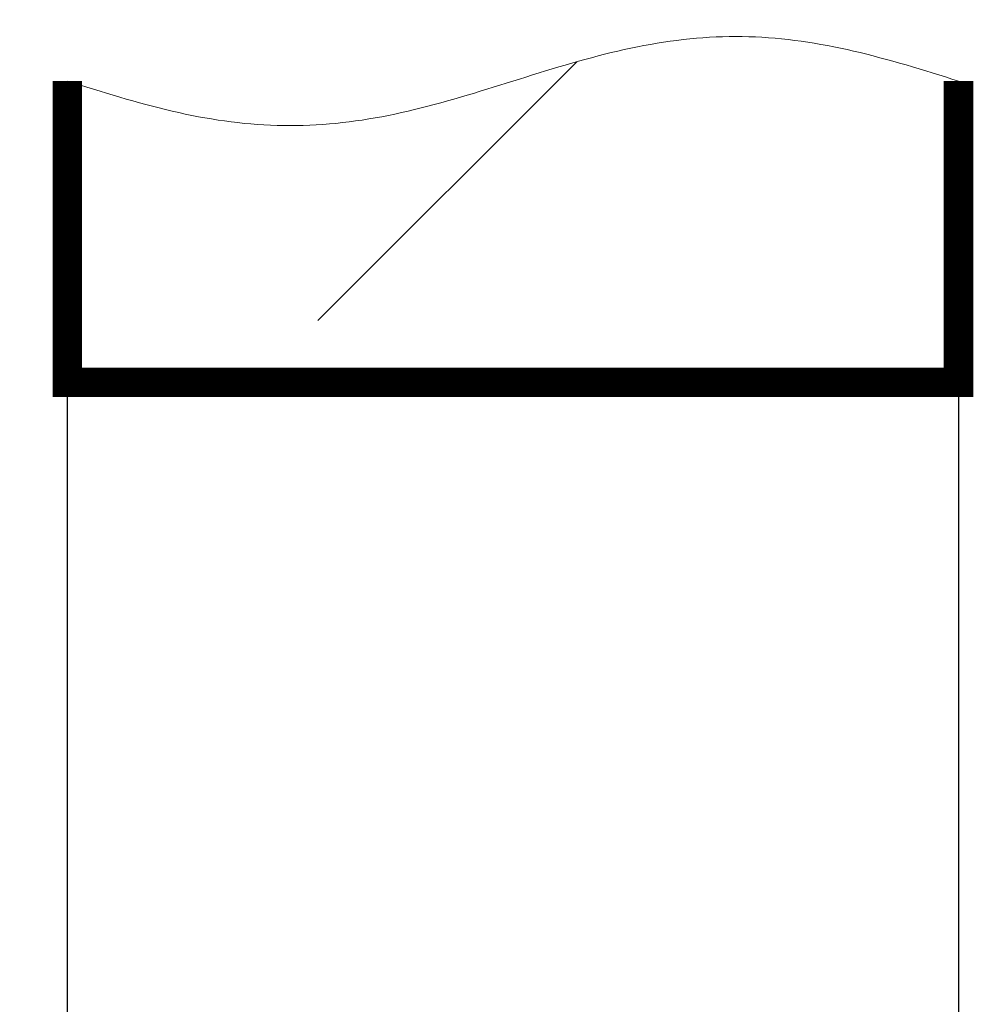
# Model space of a CAD drawing. Units: millimetres. Extents: x 0 to 420, y 0 to 297.
# Drawn here: x 76 to 95, y 153 to 173 of the extents above; entities that cross this region are included whole.
import ezdxf

# ---------------------------------------------------------------- set-up
doc = ezdxf.new("R2010")
doc.units = ezdxf.units.MM
for name, pattern in [('K5LT_BASIC', [0]), ('K5LT_THIN', [0]), ('K5LT_THIN_INCLUDED_TO_HATCHING', [0])]:
    doc.linetypes.add(name, pattern=pattern)
for name, color, linetype, true_color in [('C', 4, 'Continuous', 0x00ffff), ('CONTOUR', 1, 'Continuous', 0xff0000), ('DIM', 6, 'Continuous', 0xff00ff), ('FOR', 7, 'Continuous', 0xffffff), ('R', 1, 'Continuous', 0xff0000)]:
    doc.layers.add(name, color=color, linetype=linetype, true_color=true_color)
doc.styles.add('KDIMTEXTSTYLE', font='GOST_AU.SHX', dxfattribs={"width": 0.96, "oblique": 15, "height": 5})
doc.dimstyles.new('KDIMSTYLE (0.07)', dxfattribs={"dimtxt": 5, "dimasz": 1, "dimexe": 2, "dimexo": 0, "dimgap": 1, "dimtad": 1, "dimlfac": 15, "dimtxsty": 'KDIMTEXTSTYLE', "dimsah": 1, "dimcen": 0, "dimdle": 1, "dimadec": 0, "dimazin": 0, "dimtfac": 0.667, "dimtmove": 0, "dimatfit": 3, "dimfxl": 1, "dimtvp": 1, "dimtolj": 1, "dimtzin": 0, "dimarcsym": 0})

# ---------------------------------------------------------------- blocks, each defined once
blk = doc.blocks.new('U1')
at = {"layer": 'C', "color": 7, "linetype": 'K5LT_THIN_INCLUDED_TO_HATCHING', "lineweight": 18}
for p, q in [((89.07, 172.555), (89.204, 172.574)), ((89.204, 172.574), (89.337, 172.592)), ((89.337, 172.592), (89.47, 172.608)), ((89.47, 172.608), (89.604, 172.622)), ((89.604, 172.622), (89.737, 172.635)), ((89.737, 172.635), (89.87, 172.645)), ((89.87, 172.645), (90.004, 172.654)), ((90.004, 172.654), (90.137, 172.661)), ((90.137, 172.661), (90.27, 172.666)), ((90.27, 172.666), (90.404, 172.669)), ((90.404, 172.669), (90.537, 172.67)), ((90.537, 172.67), (90.67, 172.669)), ((90.67, 172.669), (90.804, 172.666)), ((90.804, 172.666), (90.937, 172.661)), ((90.937, 172.661), (91.07, 172.654)), ((91.07, 172.654), (91.204, 172.646)), ((91.204, 172.646), (91.337, 172.635)), ((91.337, 172.635), (91.47, 172.623)), ((91.47, 172.623), (91.604, 172.608)), ((91.604, 172.608), (91.737, 172.592)), ((91.737, 172.592), (91.87, 172.575)), ((91.87, 172.575), (92.004, 172.555)), ((88.004, 172.342), (88.137, 172.373)), ((88.137, 172.373), (88.27, 172.404)), ((88.27, 172.404), (88.404, 172.433)), ((88.404, 172.433), (88.537, 172.46)), ((88.537, 172.46), (88.67, 172.486)), ((88.67, 172.486), (88.804, 172.511)), ((88.804, 172.511), (88.937, 172.534)), ((88.937, 172.534), (89.07, 172.555)), ((92.004, 172.555), (92.137, 172.534)), ((92.137, 172.534), (92.27, 172.511)), ((92.27, 172.511), (92.404, 172.487)), ((92.404, 172.487), (92.537, 172.461)), ((92.537, 172.461), (92.67, 172.433)), ((92.67, 172.433), (92.804, 172.404)), ((92.804, 172.404), (92.937, 172.374)), ((92.937, 172.374), (93.07, 172.342)), ((87.337, 172.167), (87.47, 172.204)), ((87.47, 172.204), (87.604, 172.24)), ((87.604, 172.24), (87.737, 172.275)), ((87.737, 172.275), (87.87, 172.309)), ((87.87, 172.309), (88.004, 172.342)), ((93.07, 172.342), (93.204, 172.31)), ((93.204, 172.31), (93.337, 172.276)), ((93.337, 172.276), (93.47, 172.24)), ((93.47, 172.24), (93.604, 172.204)), ((93.604, 172.204), (93.737, 172.167)), ((86.537, 171.929), (86.67, 171.97)), ((86.67, 171.97), (86.804, 172.011)), ((86.804, 172.011), (86.937, 172.051)), ((86.937, 172.051), (87.07, 172.09)), ((87.07, 172.09), (87.204, 172.129)), ((87.204, 172.129), (87.337, 172.167)), ((93.737, 172.167), (93.87, 172.129)), ((93.87, 172.129), (94.004, 172.091)), ((94.004, 172.091), (94.137, 172.051)), ((94.137, 172.051), (94.27, 172.011)), ((94.27, 172.011), (94.404, 171.971)), ((94.404, 171.971), (94.537, 171.93)), ((86.004, 171.763), (86.137, 171.804)), ((86.137, 171.804), (86.27, 171.846)), ((86.27, 171.846), (86.404, 171.888)), ((86.404, 171.888), (86.537, 171.929)), ((94.537, 171.93), (94.67, 171.888)), ((94.67, 171.888), (94.804, 171.847)), ((94.804, 171.847), (94.937, 171.805)), ((94.937, 171.805), (95.07, 171.763)), ((76.937, 171.763), (77.07, 171.721)), ((77.07, 171.721), (77.204, 171.679)), ((77.204, 171.679), (77.337, 171.638)), ((77.337, 171.638), (77.47, 171.596)), ((77.47, 171.596), (77.604, 171.555)), ((85.337, 171.555), (85.47, 171.596)), ((85.47, 171.596), (85.604, 171.637)), ((85.604, 171.637), (85.737, 171.679)), ((85.737, 171.679), (85.87, 171.721)), ((85.87, 171.721), (86.004, 171.763)), ((95.07, 171.763), (95.071, 171.763)), ((77.604, 171.555), (77.737, 171.515)), ((77.737, 171.515), (77.87, 171.475)), ((77.87, 171.475), (78.004, 171.435)), ((78.004, 171.435), (78.137, 171.397)), ((78.137, 171.397), (78.27, 171.359)), ((84.67, 171.358), (84.804, 171.396)), ((84.804, 171.396), (84.937, 171.435)), ((84.937, 171.435), (85.07, 171.474)), ((85.07, 171.474), (85.204, 171.514)), ((85.204, 171.514), (85.337, 171.555)), ((78.27, 171.359), (78.404, 171.322)), ((78.404, 171.322), (78.537, 171.286)), ((78.537, 171.286), (78.67, 171.25)), ((78.67, 171.25), (78.804, 171.216)), ((78.804, 171.216), (78.937, 171.184)), ((78.937, 171.184), (79.07, 171.152)), ((83.87, 171.152), (84.004, 171.183)), ((84.004, 171.183), (84.137, 171.216)), ((84.137, 171.216), (84.27, 171.25)), ((84.27, 171.25), (84.404, 171.285)), ((84.404, 171.285), (84.537, 171.321)), ((84.537, 171.321), (84.67, 171.358)), ((79.07, 171.152), (79.204, 171.122)), ((79.204, 171.122), (79.337, 171.093)), ((79.337, 171.093), (79.47, 171.065)), ((79.47, 171.065), (79.604, 171.039)), ((79.604, 171.039), (79.737, 171.015)), ((79.737, 171.015), (79.87, 170.992)), ((79.87, 170.992), (80.004, 170.971)), ((80.004, 170.971), (80.137, 170.951)), ((82.804, 170.951), (82.937, 170.971)), ((82.937, 170.971), (83.07, 170.992)), ((83.07, 170.992), (83.204, 171.015)), ((83.204, 171.015), (83.337, 171.039)), ((83.337, 171.039), (83.47, 171.065)), ((83.47, 171.065), (83.604, 171.093)), ((83.604, 171.093), (83.737, 171.122)), ((83.737, 171.122), (83.87, 171.152)), ((80.137, 170.951), (80.27, 170.933)), ((80.27, 170.933), (80.404, 170.917)), ((80.404, 170.917), (80.537, 170.903)), ((80.537, 170.903), (80.67, 170.891)), ((80.67, 170.891), (80.804, 170.88)), ((80.804, 170.88), (80.937, 170.872)), ((80.937, 170.872), (81.07, 170.865)), ((81.07, 170.865), (81.204, 170.86)), ((81.204, 170.86), (81.337, 170.857)), ((81.337, 170.857), (81.47, 170.856)), ((81.47, 170.856), (81.604, 170.857)), ((81.604, 170.857), (81.737, 170.86)), ((81.737, 170.86), (81.87, 170.865)), ((81.87, 170.865), (82.004, 170.871)), ((82.004, 170.871), (82.137, 170.88)), ((82.137, 170.88), (82.27, 170.891)), ((82.27, 170.891), (82.404, 170.903)), ((82.404, 170.903), (82.537, 170.917)), ((82.537, 170.917), (82.67, 170.933)), ((82.67, 170.933), (82.804, 170.951))]:
    blk.add_line(p, q, dxfattribs=at)
blk = doc.blocks.new('KDIMARROW_01')
at = {"layer": 'FOR'}
blk.add_hatch(color=0, dxfattribs=at).paths.add_polyline_path([(0, 0), (-5, 0.658), (-4.5, 0), (-5, -0.658)])
at = {"layer": 'R', "color": 0, "linetype": 'K5LT_THIN', "lineweight": 18}
for p, q in [((-4.5, 0), (-5, 0.658)), ((-5, 0.658), (0, 0)), ((0, 0), (-5, -0.658)), ((-5, -0.658), (-4.5, 0)), ((0, 0), (-1, 0))]:
    blk.add_line(p, q, dxfattribs=at)

msp = doc.modelspace()

# ---------------------------------------------------------------- hatches: boundary and pattern name
at = {"layer": 'FOR'}
h = msp.add_hatch(dxfattribs=at)
h.set_pattern_fill('Бетон', angle=45, style=0, pattern_type=0)
h.set_pattern_definition([(45, (0, 0), (-14.1421, 14.1421), [11, -5]), (45, (9.192, 9.192), (-14.1421, 14.1421), [1, -15]), (45, (-1.414, 12.728), (-14.1421, 14.1421), [11, -5]), (45, (7.778, 21.92), (-14.1421, 14.1421), [1, -15])])
h.paths.add_polyline_path([(76.93685, 174.26335), (77.07019, 174.22147), (77.20352, 174.17969), (77.33685, 174.13808), (77.47019, 174.09675), (77.60352, 174.05576), (77.73685, 174.01523), (77.87019, 173.97521), (78.00352, 173.93582), (78.13685, 173.89712), (78.27019, 173.85921), (78.40352, 173.82216), (78.53685, 173.78604), (78.67019, 173.75095), (78.80352, 173.71695), (78.93685, 173.68412), (79.07019, 173.65252), (79.20352, 173.62223), (79.33685, 173.5933), (79.47019, 173.5658), (79.60352, 173.5398), (79.73685, 173.51533), (79.87019, 173.49246), (80.00352, 173.47124), (80.13685, 173.45171), (80.27019, 173.4339), (80.40352, 173.41787), (80.53685, 173.40364), (80.67019, 173.39125), (80.80352, 173.38072), (80.93685, 173.37207), (81.07019, 173.36532), (81.20352, 173.36049), (81.33685, 173.35759), (81.47019, 173.35661), (81.60352, 173.35758), (81.73685, 173.36047), (81.87019, 173.36529), (82.00352, 173.37203), (82.13685, 173.38067), (82.27019, 173.3912), (82.40352, 173.40358), (82.53685, 173.4178), (82.67019, 173.43382), (82.80352, 173.45161), (82.93685, 173.47114), (83.07019, 173.49235), (83.20352, 173.51521), (83.33685, 173.53967), (83.47019, 173.56567), (83.60352, 173.59316), (83.73685, 173.62208), (83.87019, 173.65237), (84.00352, 173.68396), (84.13685, 173.71679), (84.27019, 173.75078), (84.40352, 173.78587), (84.53685, 173.82198), (84.67019, 173.85902), (84.80352, 173.89694), (84.93685, 173.93563), (85.07019, 173.97502), (85.20352, 174.01503), (85.33685, 174.05556), (85.47019, 174.09654), (85.60352, 174.13788), (85.73685, 174.17949), (85.87019, 174.22127), (86.00352, 174.26314), (86.13685, 174.30501), (86.27019, 174.3468), (86.40352, 174.3884), (86.53685, 174.42974), (86.67019, 174.47073), (86.80352, 174.51127), (86.93685, 174.55128), (87.07019, 174.59068), (87.20352, 174.62938), (87.33685, 174.6673), (87.47019, 174.70436), (87.60352, 174.74047), (87.73685, 174.77557), (87.87019, 174.80958), (88.00352, 174.84242), (88.13685, 174.87402), (88.27019, 174.90432), (88.40352, 174.93325), (88.53685, 174.96076), (88.67019, 174.98677), (88.80352, 175.01125), (88.93685, 175.03412), (89.07019, 175.05535), (89.20352, 175.0749), (89.33685, 175.09271), (89.47019, 175.10875), (89.60352, 175.12298), (89.73685, 175.13539), (89.87019, 175.14593), (90.00352, 175.15459), (90.13685, 175.16134), (90.27019, 175.16618), (90.40352, 175.1691), (90.53685, 175.17008), (90.67019, 175.16913), (90.80352, 175.16624), (90.93685, 175.16143), (91.07019, 175.1547), (91.20352, 175.14607), (91.33685, 175.13555), (91.47019, 175.12318), (91.60352, 175.10897), (91.73685, 175.09296), (91.87019, 175.07517), (92.00352, 175.05565), (92.13685, 175.03445), (92.27019, 175.01159), (92.40352, 174.98715), (92.53685, 174.96115), (92.67019, 174.93367), (92.80352, 174.90476), (92.93685, 174.87448), (93.07019, 174.84289), (93.20352, 174.81007), (93.33685, 174.77608), (93.47019, 174.741), (93.60352, 174.7049), (93.73685, 174.66785), (93.87019, 174.62995), (94.00352, 174.59126), (94.13685, 174.55187), (94.27019, 174.51186), (94.40352, 174.47133), (94.53685, 174.43035), (94.67019, 174.38902), (94.80352, 174.34741), (94.93685, 174.30563), (95.07019, 174.26376), (95.0715, 174.26335), (95.0715, 185.79561), (93.33751, 185.79561), (91.93033, 185.79561), (91.93033, 184.12227), (91.89699, 184.12227), (91.89699, 184.08894), (91.93033, 184.08894), (91.93033, 178.08894), (91.87367, 178.08894), (91.93033, 177.78678), (91.93033, 177.65345), (91.89128, 177.55917), (91.79699, 177.52012), (91.53033, 177.52012), (91.26366, 177.52012), (91.16938, 177.55917), (91.13033, 177.65345), (91.13033, 177.78678), (91.18698, 178.08894), (91.13033, 178.08894), (91.13033, 184.08894), (91.16366, 184.08894), (91.16366, 184.12227), (91.13033, 184.12227), (91.13033, 185.79561), (89.04174, 185.79561), (86.27084, 185.79561), (86.27084, 184.12227), (86.23751, 184.12227), (86.23751, 184.08894), (86.27084, 184.08894), (86.27084, 178.08894), (86.21419, 178.08894), (86.27084, 177.78678), (86.27084, 177.65345), (86.23179, 177.55917), (86.13751, 177.52012), (85.87084, 177.52012), (85.60418, 177.52012), (85.50989, 177.55917), (85.47084, 177.65345), (85.47084, 177.78678), (85.5275, 178.08894), (85.47084, 178.08894), (85.47084, 184.08894), (85.50418, 184.08894), (85.50418, 184.12227), (85.47084, 184.12227), (85.47084, 185.79561), (83.67084, 185.79561), (82.96661, 185.79561), (80.61136, 185.79561), (80.61136, 184.12227), (80.57802, 184.12227), (80.57802, 184.08894), (80.61136, 184.08894), (80.61136, 178.08894), (80.5547, 178.08894), (80.61136, 177.78678), (80.61136, 177.65345), (80.57231, 177.55917), (80.47802, 177.52012), (80.21136, 177.52012), (79.94469, 177.52012), (79.85041, 177.55917), (79.81136, 177.65345), (79.81136, 177.78678), (79.86801, 178.08894), (79.81136, 178.08894), (79.81136, 184.08894), (79.84469, 184.08894), (79.84469, 184.12227), (79.81136, 184.12227), (79.81136, 185.79561), (78.67084, 185.79561), (76.93685, 185.79561)])
h.paths.add_polyline_path([(76.93685, 165.62989), (95.0715, 165.62989), (95.0715, 171.76281), (94.93816, 171.80468), (94.80483, 171.84646), (94.6715, 171.88807), (94.53816, 171.92941), (94.40483, 171.97039), (94.2715, 172.01093), (94.13816, 172.05094), (94.00483, 172.09033), (93.8715, 172.12903), (93.73816, 172.16694), (93.60483, 172.204), (93.4715, 172.24011), (93.33816, 172.2752), (93.20483, 172.3092), (93.0715, 172.34203), (92.93816, 172.37363), (92.80483, 172.40393), (92.6715, 172.43285), (92.53816, 172.46035), (92.40483, 172.48636), (92.2715, 172.51082), (92.13816, 172.53369), (92.00483, 172.55491), (91.8715, 172.57445), (91.73816, 172.59225), (91.60483, 172.60828), (91.4715, 172.62251), (91.33816, 172.6349), (91.20483, 172.64543), (91.0715, 172.65408), (90.93816, 172.66083), (90.80483, 172.66566), (90.6715, 172.66857), (90.53816, 172.66954), (90.40483, 172.66858), (90.2715, 172.66568), (90.13816, 172.66086), (90.00483, 172.65412), (89.8715, 172.64548), (89.73816, 172.63496), (89.60483, 172.62257), (89.4715, 172.60835), (89.33816, 172.59233), (89.20483, 172.57454), (89.0715, 172.55501), (88.93816, 172.5338), (88.80483, 172.51094), (88.6715, 172.48648), (88.53816, 172.46048), (88.40483, 172.43299), (88.2715, 172.40407), (88.13816, 172.37378), (88.00483, 172.34219), (87.8715, 172.30936), (87.73816, 172.27537), (87.60483, 172.24028), (87.4715, 172.20418), (87.33816, 172.16713), (87.20483, 172.12922), (87.0715, 172.09052), (86.93816, 172.05113), (86.80483, 172.01113), (86.6715, 171.97059), (86.53816, 171.92961), (86.40483, 171.88827), (86.2715, 171.84667), (86.13816, 171.80488), (86.00483, 171.76301), (85.8715, 171.72114), (85.73816, 171.67935), (85.60483, 171.63775), (85.4715, 171.59641), (85.33816, 171.55542), (85.20483, 171.51488), (85.0715, 171.47487), (84.93816, 171.43547), (84.80483, 171.39677), (84.6715, 171.35885), (84.53816, 171.32179), (84.40483, 171.28568), (84.2715, 171.25058), (84.13816, 171.21658), (84.00483, 171.18374), (83.8715, 171.15213), (83.73816, 171.12183), (83.60483, 171.0929), (83.4715, 171.06539), (83.33816, 171.03938), (83.20483, 171.01491), (83.0715, 170.99203), (82.93816, 170.9708), (82.80483, 170.95126), (82.6715, 170.93345), (82.53816, 170.91741), (82.40483, 170.90317), (82.2715, 170.89077), (82.13816, 170.88023), (82.00483, 170.87157), (81.8715, 170.86481), (81.73816, 170.85997), (81.60483, 170.85706), (81.4715, 170.85607), (81.33816, 170.85703), (81.20483, 170.85991), (81.0715, 170.86473), (80.93816, 170.87145), (80.80483, 170.88008), (80.6715, 170.8906), (80.53816, 170.90297), (80.40483, 170.91718), (80.2715, 170.9332), (80.13816, 170.95098), (80.00483, 170.9705), (79.8715, 170.99171), (79.73816, 171.01456), (79.60483, 171.03901), (79.4715, 171.065), (79.33816, 171.09248), (79.20483, 171.12139), (79.0715, 171.15168), (78.93816, 171.18326), (78.80483, 171.21608), (78.6715, 171.25007), (78.53816, 171.28515), (78.40483, 171.32126), (78.2715, 171.3583), (78.13816, 171.39621), (78.00483, 171.4349), (77.8715, 171.47428), (77.73816, 171.51429), (77.60483, 171.55482), (77.4715, 171.5958), (77.33816, 171.63714), (77.20483, 171.67874), (77.0715, 171.72052), (76.93816, 171.76239), (76.93685, 171.76281)])

# ---------------------------------------------------------------- linework, layer by layer
at = {"layer": 'CONTOUR', "color": 5, "linetype": 'K5LT_BASIC', "true_color": 0x0000ff, "const_width": 0.6}
msp.add_lwpolyline([(76.93685, 171.76281), (76.93685, 165.62989), (95.0715, 165.62989), (95.0715, 171.76281)], dxfattribs=at)

# ---------------------------------------------------------------- block references
at = {"layer": 'C'}
msp.add_blockref('U1', (0, 0), dxfattribs=at)

# ---------------------------------------------------------------- dimensions: what is measured, and where the dimension line sits
at = {"layer": 'DIM', "color": 7}
msp.add_linear_dim(base=(76.93685, 147.77932), p1=(95.0715, 165.62989), p2=(76.93685, 165.62989), location=(58.03509, 147.77932), text='\\H5.0;\\W0.965;\\Q15;\\H5.0;\\W0.965;\\Q15;\\Q15;200х200', dimstyle='KDIMSTYLE (0.07)', override={"dimexo": 0, "dimblk1": 'KDIMARROW_01', "dimblk2": 'KDIMARROW_01', "dimse1": 0, "dimse2": 0, "dimclrt": 7, "dimtolj": 1}, dxfattribs=at).render()

doc.saveas('drawing.dxf')
